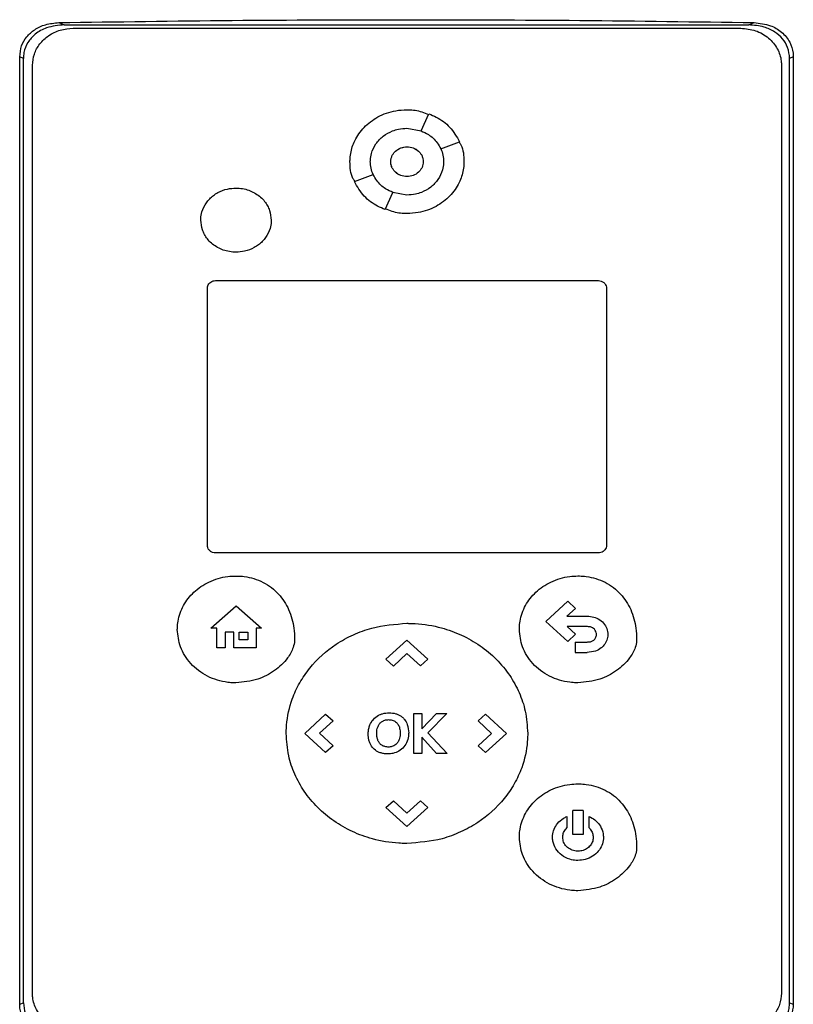
# Model space of a CAD drawing. Extents: x 0.4 to 10.6, y 0.4 to 8.1.
# Drawn here: x 7 to 7.2, y 3.7 to 3.9 of the extents above; entities that cross this region are included whole.
import ezdxf

# ---------------------------------------------------------------- set-up
doc = ezdxf.new("R2010")
doc.units = 0
doc.linetypes.add('SLD-SOLID', pattern=[0])
doc.layers.get('0').update_dxf_attribs({"linetype": 'CONTINUOUS'})

msp = doc.modelspace()

# ---------------------------------------------------------------- linework, layer by layer
at = {"color": 7, "linetype": 'SLD-SOLID'}
for p, q in [((7.01935, 3.89798), (7.02064, 3.89743)), ((7.02064, 3.89743), (7.18796, 3.89743)), ((7.02281, 3.89661), (7.18602, 3.89661)), ((7.18796, 3.89743), (7.18926, 3.89798)), ((7.00975, 3.65788), (7.00975, 3.88962)), ((7.01064, 3.88924), (7.00975, 3.88962)), ((7.01064, 3.65826), (7.01064, 3.88924)), ((7.19886, 3.88962), (7.19797, 3.88924)), ((7.19797, 3.65826), (7.19797, 3.88924)), ((7.19886, 3.88962), (7.19886, 3.65788)), ((7.01286, 3.66061), (7.01286, 3.88753)), ((7.19598, 3.88753), (7.19598, 3.66061)), ((7.10785, 3.87151), (7.10975, 3.8757)), ((7.10442, 3.87214), (7.10785, 3.87152)), ((7.11269, 3.86709), (7.11729, 3.86883)), ((7.09156, 3.85911), (7.09615, 3.86084)), ((7.09909, 3.85223), (7.101, 3.85642)), ((7.10442, 3.8558), (7.10099, 3.85642)), ((7.05763, 3.83489), (7.1512, 3.83489)), ((7.05564, 3.77009), (7.05564, 3.83307)), ((7.15319, 3.83307), (7.15319, 3.77009)), ((7.1512, 3.76827), (7.05763, 3.76827)), ((7.0565, 3.74989), (7.06268, 3.75535)), ((7.06268, 3.75535), (7.06887, 3.74989)), ((7.13836, 3.75154), (7.14374, 3.75644)), ((7.14563, 3.75472), (7.14352, 3.7528)), ((7.14374, 3.75644), (7.14563, 3.75472)), ((7.14352, 3.7528), (7.14844, 3.7528)), ((7.05792, 3.74989), (7.0565, 3.74989)), ((7.05792, 3.74507), (7.05792, 3.74989)), ((7.06757, 3.74989), (7.06757, 3.74507)), ((7.06887, 3.74989), (7.06757, 3.74989)), ((7.14374, 3.74663), (7.13836, 3.75154)), ((7.14844, 3.75026), (7.14356, 3.75026)), ((7.14356, 3.75026), (7.14564, 3.74837)), ((7.06208, 3.74891), (7.05995, 3.74891)), ((7.05995, 3.74891), (7.05995, 3.74507)), ((7.06208, 3.74507), (7.06208, 3.74891)), ((7.06339, 3.74891), (7.06549, 3.74891)), ((7.06339, 3.74701), (7.06339, 3.74891)), ((7.06549, 3.74891), (7.06549, 3.74701)), ((7.14564, 3.74837), (7.14374, 3.74663)), ((7.05995, 3.74507), (7.05792, 3.74507)), ((7.06757, 3.74507), (7.06208, 3.74507)), ((7.06549, 3.74701), (7.06339, 3.74701)), ((7.09928, 3.74227), (7.10441, 3.74695)), ((7.10441, 3.74695), (7.10954, 3.74227)), ((7.14552, 3.74648), (7.14552, 3.74394)), ((7.14552, 3.74648), (7.14844, 3.74648)), ((7.09928, 3.74227), (7.10109, 3.74062)), ((7.10442, 3.74365), (7.10109, 3.74062)), ((7.10774, 3.74063), (7.10442, 3.74365)), ((7.10954, 3.74227), (7.10774, 3.74063)), ((7.14552, 3.74394), (7.14844, 3.74394)), ((7.07941, 3.72415), (7.08454, 3.72883)), ((7.08454, 3.72883), (7.08634, 3.72718)), ((7.10606, 3.72903), (7.10805, 3.72903)), ((7.10606, 3.71926), (7.10606, 3.72903)), ((7.10805, 3.72525), (7.11162, 3.72903)), ((7.10805, 3.72903), (7.10805, 3.72525)), ((7.11413, 3.72903), (7.10952, 3.7243)), ((7.11162, 3.72903), (7.11413, 3.72903)), ((7.1218, 3.72718), (7.12361, 3.72883)), ((7.12361, 3.72883), (7.12874, 3.72415)), ((7.08634, 3.72718), (7.08303, 3.72416)), ((7.12512, 3.72414), (7.1218, 3.72718)), ((7.08454, 3.71947), (7.07941, 3.72415)), ((7.08303, 3.72416), (7.08635, 3.72112)), ((7.1116, 3.71926), (7.10805, 3.72323)), ((7.10805, 3.72323), (7.10805, 3.71926)), ((7.10952, 3.7243), (7.11428, 3.71926)), ((7.1218, 3.72112), (7.12512, 3.72414)), ((7.12874, 3.72415), (7.12361, 3.71947)), ((7.08635, 3.72112), (7.08454, 3.71947)), ((7.12361, 3.71947), (7.1218, 3.72112)), ((7.10805, 3.71926), (7.10606, 3.71926)), ((7.11428, 3.71926), (7.1116, 3.71926)), ((7.09928, 3.70602), (7.10109, 3.70767)), ((7.10109, 3.70767), (7.1044, 3.70464)), ((7.1044, 3.70464), (7.10773, 3.70767)), ((7.10773, 3.70767), (7.10954, 3.70602)), ((7.10441, 3.70134), (7.09928, 3.70602)), ((7.10954, 3.70602), (7.10441, 3.70134)), ((7.14349, 3.70381), (7.14349, 3.70102)), ((7.14498, 3.69937), (7.14498, 3.70527)), ((7.14747, 3.70527), (7.14498, 3.70527)), ((7.14747, 3.70527), (7.14747, 3.69937)), ((7.14896, 3.70102), (7.14896, 3.7038)), ((7.14747, 3.69937), (7.14498, 3.69937)), ((7.00975, 3.65788), (7.01064, 3.65826)), ((7.19797, 3.65826), (7.19886, 3.65788))]:
    msp.add_line(p, q, dxfattribs=at)
for points, knots in [([(7.00975, 3.88962), (7.00984, 3.89052), (7.01001, 3.89228), (7.0114, 3.89459), (7.01343, 3.89639), (7.01614, 3.89768), (7.01823, 3.89787), (7.01935, 3.89798)], [0, 0, 0, 0, 0.190519, 0.372085, 0.556608, 0.762594, 1, 1, 1, 1]), ([(7.02064, 3.89743), (7.01917, 3.89729), (7.01663, 3.89707), (7.01357, 3.89535), (7.01162, 3.89322), (7.01074, 3.89107), (7.01067, 3.88971), (7.01064, 3.88924)], [0, 0, 0, 0, 0.305929, 0.528348, 0.715465, 0.903315, 1, 1, 1, 1]), ([(7.01286, 3.88753), (7.01295, 3.88847), (7.01314, 3.89034), (7.01459, 3.89288), (7.01678, 3.89494), (7.01963, 3.89634), (7.02175, 3.89652), (7.02281, 3.89661)], [0, 0, 0, 0, 0.187493, 0.375576, 0.573207, 0.787145, 1, 1, 1, 1]), ([(7.01935, 3.89798), (7.03345, 3.89818), (7.06167, 3.89859), (7.10416, 3.89874), (7.14671, 3.89859), (7.17508, 3.89818), (7.18926, 3.89798)], [0, 0, 0, 0, 0.249352, 0.498704, 0.749352, 1, 1, 1, 1]), ([(7.18602, 3.89661), (7.18725, 3.89649), (7.18969, 3.89626), (7.19288, 3.89439), (7.19508, 3.89174), (7.19591, 3.88928), (7.19596, 3.88789), (7.19598, 3.88753)], [0, 0, 0, 0, 0.245279, 0.490987, 0.72019, 0.928172, 1, 1, 1, 1]), ([(7.19797, 3.88924), (7.19787, 3.89015), (7.19769, 3.89187), (7.1963, 3.8941), (7.1943, 3.89583), (7.19147, 3.89715), (7.18924, 3.89733), (7.18796, 3.89743)], [0, 0, 0, 0, 0.1877888, 0.3586645, 0.534176, 0.7350665, 1, 1, 1, 1]), ([(7.18926, 3.89798), (7.19062, 3.89783), (7.19305, 3.89757), (7.19612, 3.89577), (7.1981, 3.89338), (7.19881, 3.89115), (7.19885, 3.88993), (7.19886, 3.88962)], [0, 0, 0, 0, 0.289394, 0.514297, 0.740493, 0.935512, 1, 1, 1, 1]), ([(7.09049, 3.86397), (7.09049, 3.86411), (7.09049, 3.86478), (7.09068, 3.86654), (7.0916, 3.86939), (7.09385, 3.87256), (7.09731, 3.87515), (7.10103, 3.8765), (7.1035, 3.87663), (7.10442, 3.87668)], [0, 0, 0, 0, 0.019393, 0.097134, 0.253768, 0.443458, 0.646275, 0.867545, 1, 1, 1, 1]), ([(7.10442, 3.87668), (7.10455, 3.87668), (7.10523, 3.87667), (7.10704, 3.87656), (7.10862, 3.87595), (7.10968, 3.87554)], [0, 0, 0, 0, 0.07473, 0.37402, 1, 1, 1, 1]), ([(7.10975, 3.8757), (7.11037, 3.87544), (7.11225, 3.87463), (7.11512, 3.87251), (7.11655, 3.87008), (7.11729, 3.86883)], [0, 0, 0, 0, 0.194494, 0.586793, 1, 1, 1, 1]), ([(7.09546, 3.86397), (7.09547, 3.8641), (7.09548, 3.86478), (7.09574, 3.86632), (7.09654, 3.86801), (7.09763, 3.86935), (7.09893, 3.87052), (7.10053, 3.87141), (7.10252, 3.87203), (7.10372, 3.8721), (7.10442, 3.87214)], [0, 0, 0, 0, 0.030147, 0.151402, 0.344338, 0.440919, 0.537473, 0.732079, 0.84493, 1, 1, 1, 1]), ([(7.10785, 3.87151), (7.10847, 3.87123), (7.10997, 3.87055), (7.11167, 3.86898), (7.11242, 3.86761), (7.11269, 3.86709)], [0, 0, 0, 0, 0.3035012, 0.7392602, 1, 1, 1, 1]), ([(7.10044, 3.86397), (7.10046, 3.86421), (7.10049, 3.86468), (7.10073, 3.86537), (7.1011, 3.866), (7.10177, 3.86674), (7.10288, 3.86741), (7.10442, 3.86769), (7.10596, 3.86741), (7.10708, 3.86674), (7.10775, 3.866), (7.10812, 3.86537), (7.10836, 3.86468), (7.10838, 3.86421), (7.1084, 3.86397)], [0, 0, 0, 0, 0.0598034, 0.1200223, 0.1811025, 0.2431946, 0.3700955, 0.5000002, 0.6299048, 0.7568057, 0.818995, 0.8799814, 0.9402401, 1, 1, 1, 1]), ([(7.10319, 3.86737), (7.10334, 3.86743), (7.10374, 3.86759), (7.10416, 3.8676), (7.10442, 3.8676)], [0, 0, 0, 0, 0.395861, 1, 1, 1, 1]), ([(7.10442, 3.8676), (7.10494, 3.86755), (7.10596, 3.86744), (7.10708, 3.86674), (7.10775, 3.86601), (7.10812, 3.86537), (7.10836, 3.86468), (7.10839, 3.86421), (7.1084, 3.86397)], [0, 0, 0, 0, 0.259752, 0.513481, 0.637825, 0.759781, 0.880333, 1, 1, 1, 1]), ([(7.11717, 3.86879), (7.11733, 3.86855), (7.11824, 3.86714), (7.1183, 3.86541), (7.11835, 3.86397)], [0, 0, 0, 0, 0.16982, 1, 1, 1, 1]), ([(7.1127, 3.86709), (7.1129, 3.86659), (7.11329, 3.86559), (7.11335, 3.86451), (7.11338, 3.86397)], [0, 0, 0, 0, 0.501871, 1, 1, 1, 1]), ([(7.09167, 3.85915), (7.09151, 3.85939), (7.09059, 3.8608), (7.09053, 3.86253), (7.09049, 3.86397)], [0, 0, 0, 0, 0.171035, 1, 1, 1, 1]), ([(7.09614, 3.86084), (7.09595, 3.86135), (7.09555, 3.86235), (7.09549, 3.86343), (7.09546, 3.86397)], [0, 0, 0, 0, 0.501885, 1, 1, 1, 1]), ([(7.10044, 3.86397), (7.10044, 3.86411), (7.10043, 3.86429), (7.10049, 3.86446), (7.1005, 3.8645)], [0, 0, 0, 0, 0.753995, 1, 1, 1, 1]), ([(7.1084, 3.86397), (7.10838, 3.86373), (7.10836, 3.86325), (7.10812, 3.86257), (7.10775, 3.86193), (7.10708, 3.86119), (7.10596, 3.86052), (7.10442, 3.86025), (7.10288, 3.86052), (7.10177, 3.86119), (7.1011, 3.86193), (7.10073, 3.86257), (7.10049, 3.86325), (7.10046, 3.86373), (7.10044, 3.86397)], [0, 0, 0, 0, 0.059814, 0.120031, 0.181111, 0.243198, 0.370098, 0.500002, 0.629906, 0.756807, 0.818996, 0.879969, 0.94023, 1, 1, 1, 1]), ([(7.10442, 3.86034), (7.1039, 3.86039), (7.10287, 3.8605), (7.10176, 3.8612), (7.10109, 3.86193), (7.10072, 3.86257), (7.10048, 3.86325), (7.10045, 3.86373), (7.10044, 3.86397)], [0, 0, 0, 0, 0.259836, 0.513629, 0.637974, 0.75995, 0.880445, 1, 1, 1, 1]), ([(7.11835, 3.86397), (7.11835, 3.86384), (7.11834, 3.86316), (7.11816, 3.8614), (7.11723, 3.85856), (7.11499, 3.85538), (7.11153, 3.85279), (7.1078, 3.85144), (7.10534, 3.85131), (7.10442, 3.85126)], [0, 0, 0, 0, 0.019393, 0.097134, 0.253771, 0.443509, 0.646354, 0.867608, 1, 1, 1, 1]), ([(7.11338, 3.86397), (7.11337, 3.86384), (7.11336, 3.86316), (7.1131, 3.86162), (7.1123, 3.85993), (7.1112, 3.85859), (7.10991, 3.85742), (7.10831, 3.85653), (7.10632, 3.85591), (7.10512, 3.85584), (7.10442, 3.8558)], [0, 0, 0, 0, 0.030148, 0.15141, 0.344349, 0.440927, 0.537479, 0.732079, 0.84493, 1, 1, 1, 1]), ([(7.101, 3.85642), (7.10038, 3.8567), (7.09887, 3.85739), (7.09717, 3.85896), (7.09643, 3.86033), (7.09615, 3.86084)], [0, 0, 0, 0, 0.303514, 0.739227, 1, 1, 1, 1]), ([(7.09909, 3.85223), (7.09847, 3.8525), (7.0966, 3.8533), (7.09372, 3.85543), (7.09229, 3.85786), (7.09156, 3.85911)], [0, 0, 0, 0, 0.194497, 0.586807, 1, 1, 1, 1]), ([(7.05402, 3.84967), (7.05402, 3.8498), (7.05403, 3.85048), (7.05429, 3.85198), (7.05509, 3.85363), (7.05617, 3.85491), (7.05711, 3.85574), (7.05851, 3.85664), (7.06037, 3.85737), (7.06192, 3.85747), (7.06262, 3.85752)], [0, 0, 0, 0, 0.03138, 0.157663, 0.35115, 0.447952, 0.544725, 0.641479, 0.83639, 1, 1, 1, 1]), ([(7.06262, 3.85752), (7.06276, 3.85752), (7.06343, 3.85751), (7.06461, 3.85735), (7.06657, 3.85675), (7.06831, 3.85569), (7.06962, 3.85431), (7.07035, 3.8532), (7.07104, 3.85169), (7.07115, 3.85047), (7.07123, 3.84967)], [0, 0, 0, 0, 0.031379, 0.157349, 0.275504, 0.506631, 0.618563, 0.718008, 0.814092, 1, 1, 1, 1]), ([(7.10442, 3.85126), (7.10428, 3.85126), (7.10361, 3.85127), (7.1018, 3.85138), (7.10023, 3.85199), (7.09917, 3.8524)], [0, 0, 0, 0, 0.074801, 0.374425, 1, 1, 1, 1]), ([(7.06262, 3.84182), (7.06249, 3.84182), (7.06181, 3.84183), (7.06063, 3.84199), (7.05867, 3.84259), (7.05694, 3.84364), (7.05562, 3.84503), (7.0549, 3.84614), (7.05421, 3.84765), (7.05409, 3.84887), (7.05402, 3.84967)], [0, 0, 0, 0, 0.031384, 0.157353, 0.275495, 0.506617, 0.618541, 0.717978, 0.814062, 1, 1, 1, 1]), ([(7.07123, 3.84967), (7.07122, 3.84954), (7.07121, 3.84886), (7.07095, 3.84736), (7.07015, 3.84571), (7.06908, 3.84443), (7.06814, 3.8436), (7.06673, 3.8427), (7.06487, 3.84197), (7.06333, 3.84187), (7.06262, 3.84182)], [0, 0, 0, 0, 0.03138, 0.157652, 0.35113, 0.447925, 0.544695, 0.641445, 0.836343, 1, 1, 1, 1]), ([(7.05564, 3.83307), (7.05566, 3.83326), (7.0557, 3.83363), (7.05599, 3.83414), (7.05643, 3.83455), (7.057, 3.83483), (7.05742, 3.83487), (7.05763, 3.83489)], [0, 0, 0, 0, 0.187811, 0.376224, 0.574602, 0.789955, 1, 1, 1, 1]), ([(7.1512, 3.83489), (7.15145, 3.83486), (7.15194, 3.83481), (7.15257, 3.83444), (7.15301, 3.83391), (7.15318, 3.83341), (7.15319, 3.83314), (7.15319, 3.83307)], [0, 0, 0, 0, 0.245693, 0.491788, 0.721912, 0.930959, 1, 1, 1, 1]), ([(7.05763, 3.76827), (7.05739, 3.7683), (7.0569, 3.76835), (7.05626, 3.76872), (7.05582, 3.76925), (7.05566, 3.76974), (7.05565, 3.77002), (7.05564, 3.77009)], [0, 0, 0, 0, 0.2456994, 0.4917942, 0.7219174, 0.9309575, 1, 1, 1, 1]), ([(7.15319, 3.77009), (7.15317, 3.7699), (7.15314, 3.76953), (7.15284, 3.76902), (7.1524, 3.76861), (7.15183, 3.76833), (7.15141, 3.76829), (7.1512, 3.76827)], [0, 0, 0, 0, 0.1878458, 0.3762637, 0.5746069, 0.7899538, 1, 1, 1, 1]), ([(7.04828, 3.74956), (7.04828, 3.7497), (7.04829, 3.75037), (7.0485, 3.7524), (7.04961, 3.75553), (7.05225, 3.75888), (7.05598, 3.76141), (7.05966, 3.76252), (7.06194, 3.76261), (7.06261, 3.76263)], [0, 0, 0, 0, 0.0188573, 0.0944682, 0.2841184, 0.474592, 0.6809938, 0.905576, 1, 1, 1, 1]), ([(7.06261, 3.76263), (7.06275, 3.76263), (7.06342, 3.76263), (7.06571, 3.76245), (7.06937, 3.76135), (7.07319, 3.75843), (7.07574, 3.75443), (7.07682, 3.75054), (7.07691, 3.74806), (7.07694, 3.74716)], [0, 0, 0, 0, 0.017177, 0.08598, 0.29138, 0.493823, 0.684487, 0.885341, 1, 1, 1, 1]), ([(7.13189, 3.74957), (7.13189, 3.74971), (7.1319, 3.75038), (7.13211, 3.75241), (7.13322, 3.75554), (7.13586, 3.75889), (7.13959, 3.76142), (7.14327, 3.76253), (7.14555, 3.76262), (7.14622, 3.76264)], [0, 0, 0, 0, 0.018863, 0.094474, 0.284124, 0.474592, 0.680996, 0.905579, 1, 1, 1, 1]), ([(7.14622, 3.76264), (7.14636, 3.76264), (7.14703, 3.76264), (7.14932, 3.76246), (7.15298, 3.76136), (7.1568, 3.75844), (7.15935, 3.75444), (7.16043, 3.75055), (7.16052, 3.74807), (7.16055, 3.74717)], [0, 0, 0, 0, 0.017177, 0.08598, 0.291379, 0.493823, 0.684492, 0.88534, 1, 1, 1, 1]), ([(7.14844, 3.7528), (7.14858, 3.7528), (7.14926, 3.75278), (7.15048, 3.75255), (7.15194, 3.75176), (7.153, 3.75052), (7.15346, 3.7493), (7.1535, 3.74857), (7.15351, 3.74834)], [0, 0, 0, 0, 0.053968, 0.271752, 0.490587, 0.707997, 0.908357, 1, 1, 1, 1]), ([(7.06261, 3.73649), (7.06248, 3.73649), (7.0618, 3.7365), (7.05942, 3.73668), (7.05553, 3.73785), (7.05145, 3.74094), (7.04876, 3.74507), (7.04844, 3.74811), (7.04828, 3.74956)], [0, 0, 0, 0, 0.018889, 0.094532, 0.334683, 0.575294, 0.798581, 1, 1, 1, 1]), ([(7.07491, 3.72414), (7.07491, 3.72428), (7.07492, 3.72495), (7.07506, 3.7278), (7.07595, 3.73193), (7.0781, 3.73655), (7.08138, 3.74137), (7.0859, 3.74543), (7.09127, 3.74837), (7.09701, 3.75051), (7.10152, 3.75084), (7.10442, 3.75106)], [0, 0, 0, 0, 0.009147, 0.045751, 0.193384, 0.291594, 0.389845, 0.587309, 0.695683, 0.804079, 1, 1, 1, 1]), ([(7.10442, 3.75106), (7.10456, 3.75106), (7.10523, 3.75105), (7.10807, 3.75095), (7.1125, 3.75023), (7.11782, 3.74829), (7.12236, 3.74571), (7.12635, 3.74237), (7.12959, 3.73848), (7.13195, 3.73418), (7.1336, 3.7294), (7.13381, 3.72598), (7.13393, 3.72414)], [0, 0, 0, 0, 0.00914, 0.045706, 0.192682, 0.310333, 0.427951, 0.54456, 0.661103, 0.768553, 0.875956, 1, 1, 1, 1]), ([(7.14622, 3.7365), (7.14609, 3.7365), (7.14541, 3.73651), (7.14303, 3.73669), (7.13914, 3.73786), (7.13506, 3.74095), (7.13237, 3.74507), (7.13205, 3.74812), (7.13189, 3.74957)], [0, 0, 0, 0, 0.018889, 0.09453, 0.334682, 0.575295, 0.79858, 1, 1, 1, 1]), ([(7.15073, 3.74834), (7.15072, 3.74847), (7.15069, 3.74882), (7.15046, 3.74936), (7.15003, 3.74983), (7.14938, 3.75017), (7.14883, 3.75025), (7.14848, 3.75026), (7.14844, 3.75026)], [0, 0, 0, 0, 0.122134, 0.316093, 0.507749, 0.689397, 0.963709, 1, 1, 1, 1]), ([(7.07694, 3.74716), (7.07694, 3.74702), (7.07692, 3.74634), (7.07656, 3.74472), (7.07508, 3.74206), (7.07212, 3.73931), (7.06777, 3.737), (7.06442, 3.73667), (7.06261, 3.73649)], [0, 0, 0, 0, 0.020866, 0.105013, 0.254261, 0.48385, 0.721774, 1, 1, 1, 1]), ([(7.16055, 3.74717), (7.16055, 3.74703), (7.16053, 3.74635), (7.16017, 3.74473), (7.15869, 3.74207), (7.15573, 3.73932), (7.15139, 3.73701), (7.14803, 3.73668), (7.14622, 3.7365)], [0, 0, 0, 0, 0.020872, 0.105013, 0.254261, 0.48385, 0.721774, 1, 1, 1, 1]), ([(7.14844, 3.74648), (7.14858, 3.74649), (7.14898, 3.7465), (7.14962, 3.74663), (7.15002, 3.74693), (7.1502, 3.74706)], [0, 0, 0, 0, 0.2143671, 0.6468222, 1, 1, 1, 1]), ([(7.1502, 3.74706), (7.15029, 3.74717), (7.15051, 3.74741), (7.1507, 3.74786), (7.15072, 3.74819), (7.15073, 3.74834)], [0, 0, 0, 0, 0.288415, 0.694418, 1, 1, 1, 1]), ([(7.15351, 3.74834), (7.15351, 3.7482), (7.15349, 3.7476), (7.1532, 3.74655), (7.15263, 3.74572), (7.15226, 3.74535), (7.15222, 3.74531)], [0, 0, 0, 0, 0.120109, 0.533757, 0.947307, 1, 1, 1, 1]), ([(7.15222, 3.74531), (7.15211, 3.74522), (7.15163, 3.74478), (7.15039, 3.7441), (7.14916, 3.744), (7.14844, 3.74394)], [0, 0, 0, 0, 0.09886, 0.480457, 1, 1, 1, 1]), ([(7.09535, 3.7262), (7.0954, 3.72632), (7.09567, 3.72694), (7.09642, 3.72793), (7.09741, 3.72857), (7.09799, 3.7288), (7.09807, 3.72883)], [0, 0, 0, 0, 0.104411, 0.519933, 0.935815, 1, 1, 1, 1]), ([(7.09807, 3.72883), (7.09819, 3.72887), (7.09884, 3.72909), (7.10007, 3.72923), (7.10128, 3.72909), (7.1019, 3.72888), (7.102, 3.72885)], [0, 0, 0, 0, 0.1013442, 0.5105313, 0.919273, 1, 1, 1, 1]), ([(7.102, 3.72885), (7.10212, 3.7288), (7.10247, 3.72866), (7.103, 3.72836), (7.10335, 3.72804), (7.10353, 3.72788)], [0, 0, 0, 0, 0.2216466, 0.6047819, 1, 1, 1, 1]), ([(7.10353, 3.72788), (7.10362, 3.72778), (7.10404, 3.72732), (7.10469, 3.72613), (7.10478, 3.72495), (7.10484, 3.72425)], [0, 0, 0, 0, 0.102886, 0.471283, 1, 1, 1, 1]), ([(7.09496, 3.72404), (7.09496, 3.72418), (7.09497, 3.72461), (7.09505, 3.72534), (7.09525, 3.72591), (7.09535, 3.7262)], [0, 0, 0, 0, 0.18396, 0.586683, 1, 1, 1, 1]), ([(7.09702, 3.72422), (7.09702, 3.72435), (7.09703, 3.72462), (7.09709, 3.72511), (7.09719, 3.72545), (7.09726, 3.72566)], [0, 0, 0, 0, 0.275402, 0.550903, 1, 1, 1, 1]), ([(7.09726, 3.72566), (7.09731, 3.72579), (7.09742, 3.72604), (7.09763, 3.72638), (7.09781, 3.72658), (7.0979, 3.72669)], [0, 0, 0, 0, 0.334885, 0.664597, 1, 1, 1, 1]), ([(7.0979, 3.72669), (7.09799, 3.72678), (7.09817, 3.72695), (7.09848, 3.72715), (7.0987, 3.72725), (7.0988, 3.72729)], [0, 0, 0, 0, 0.369512, 0.681827, 1, 1, 1, 1]), ([(7.0988, 3.72729), (7.09893, 3.72734), (7.09917, 3.72742), (7.09953, 3.72749), (7.09977, 3.72749), (7.09989, 3.7275)], [0, 0, 0, 0, 0.3655, 0.680505, 1, 1, 1, 1]), ([(7.09989, 3.7275), (7.10002, 3.72749), (7.10049, 3.72748), (7.10128, 3.7273), (7.10177, 3.72687), (7.102, 3.72666)], [0, 0, 0, 0, 0.17327, 0.60392, 1, 1, 1, 1]), ([(7.102, 3.72666), (7.10209, 3.72655), (7.10238, 3.72617), (7.10271, 3.7253), (7.10275, 3.72453), (7.10277, 3.7241)], [0, 0, 0, 0, 0.1491746, 0.5293613, 1, 1, 1, 1]), ([(7.10442, 3.69723), (7.10429, 3.69723), (7.10361, 3.69723), (7.10077, 3.69734), (7.09635, 3.69806), (7.09102, 3.7), (7.08649, 3.70258), (7.08249, 3.70592), (7.07925, 3.7098), (7.07689, 3.71411), (7.07524, 3.71888), (7.07503, 3.72231), (7.07491, 3.72414)], [0, 0, 0, 0, 0.009138, 0.045705, 0.192683, 0.31033, 0.427943, 0.54455, 0.661088, 0.768539, 0.875937, 1, 1, 1, 1]), ([(7.09524, 3.72207), (7.0952, 3.7222), (7.09509, 3.72258), (7.09498, 3.72324), (7.09496, 3.72378), (7.09496, 3.72404)], [0, 0, 0, 0, 0.20203, 0.598033, 1, 1, 1, 1]), ([(7.0972, 3.72278), (7.09717, 3.72291), (7.09711, 3.72317), (7.09703, 3.72365), (7.09703, 3.724), (7.09702, 3.72422)], [0, 0, 0, 0, 0.278254, 0.556466, 1, 1, 1, 1]), ([(7.10484, 3.72425), (7.10483, 3.72411), (7.10482, 3.72343), (7.10458, 3.72221), (7.10375, 3.72077), (7.1025, 3.71975), (7.1011, 3.71921), (7.10017, 3.71915), (7.09975, 3.71913)], [0, 0, 0, 0, 0.050177, 0.252881, 0.456503, 0.653198, 0.845816, 1, 1, 1, 1]), ([(7.10277, 3.7241), (7.10276, 3.72396), (7.10276, 3.72369), (7.1027, 3.7232), (7.10259, 3.72286), (7.10252, 3.72264)], [0, 0, 0, 0, 0.272458, 0.544953, 1, 1, 1, 1]), ([(7.13393, 3.72414), (7.13393, 3.72401), (7.13392, 3.72334), (7.13378, 3.72049), (7.13289, 3.71636), (7.13074, 3.71173), (7.12746, 3.70692), (7.12294, 3.70286), (7.11757, 3.69992), (7.11183, 3.69778), (7.10732, 3.69744), (7.10442, 3.69723)], [0, 0, 0, 0, 0.009147, 0.045751, 0.193382, 0.291591, 0.389842, 0.587301, 0.695676, 0.804076, 1, 1, 1, 1]), ([(7.09765, 3.71948), (7.09753, 3.71954), (7.09698, 3.71978), (7.0961, 3.72043), (7.0955, 3.72136), (7.09529, 3.72193), (7.09524, 3.72207)], [0, 0, 0, 0, 0.111185, 0.496324, 0.88204, 1, 1, 1, 1]), ([(7.09774, 3.72171), (7.09766, 3.72182), (7.0975, 3.72204), (7.09732, 3.7224), (7.09724, 3.72265), (7.0972, 3.72278)], [0, 0, 0, 0, 0.337562, 0.665672, 1, 1, 1, 1]), ([(7.09861, 3.72105), (7.09849, 3.72111), (7.09827, 3.72122), (7.09797, 3.72145), (7.09782, 3.72162), (7.09774, 3.72171)], [0, 0, 0, 0, 0.366029, 0.679389, 1, 1, 1, 1]), ([(7.10094, 3.72101), (7.10081, 3.72097), (7.10035, 3.72081), (7.09953, 3.72075), (7.0989, 3.72095), (7.09861, 3.72105)], [0, 0, 0, 0, 0.170498, 0.616738, 1, 1, 1, 1]), ([(7.10252, 3.72264), (7.10246, 3.72252), (7.1023, 3.72214), (7.10194, 3.72166), (7.10145, 3.72125), (7.10111, 3.72109), (7.10094, 3.72101)], [0, 0, 0, 0, 0.174155, 0.524994, 0.75728, 1, 1, 1, 1]), ([(7.09975, 3.71913), (7.09962, 3.71913), (7.0992, 3.71914), (7.09848, 3.71921), (7.09793, 3.71939), (7.09765, 3.71948)], [0, 0, 0, 0, 0.189032, 0.589636, 1, 1, 1, 1]), ([(7.13189, 3.69873), (7.13189, 3.69887), (7.1319, 3.69954), (7.13211, 3.70157), (7.13322, 3.7047), (7.13586, 3.70805), (7.13959, 3.71058), (7.14327, 3.71169), (7.14555, 3.71178), (7.14622, 3.7118)], [0, 0, 0, 0, 0.0188634, 0.0944751, 0.2841199, 0.4745813, 0.6809795, 0.9055602, 1, 1, 1, 1]), ([(7.14622, 3.7118), (7.14636, 3.7118), (7.14703, 3.7118), (7.14932, 3.71162), (7.15298, 3.71052), (7.1568, 3.7076), (7.15935, 3.7036), (7.16043, 3.69971), (7.16052, 3.69723), (7.16055, 3.69633)], [0, 0, 0, 0, 0.017177, 0.085981, 0.291389, 0.493839, 0.684506, 0.88535, 1, 1, 1, 1]), ([(7.14, 3.69873), (7.14001, 3.69887), (7.14002, 3.69955), (7.14033, 3.70077), (7.14123, 3.70223), (7.14236, 3.70324), (7.1432, 3.70366), (7.14349, 3.70381)], [0, 0, 0, 0, 0.062394, 0.315008, 0.567313, 0.85134, 1, 1, 1, 1]), ([(7.14896, 3.7038), (7.14908, 3.70375), (7.1497, 3.70346), (7.15071, 3.70274), (7.15182, 3.70139), (7.15238, 3.69996), (7.15243, 3.69902), (7.15244, 3.69873)], [0, 0, 0, 0, 0.062424, 0.314098, 0.566162, 0.864835, 1, 1, 1, 1]), ([(7.14249, 3.69873), (7.1425, 3.69887), (7.14252, 3.69935), (7.14278, 3.70019), (7.14325, 3.70074), (7.14349, 3.70102)], [0, 0, 0, 0, 0.15876, 0.5692, 1, 1, 1, 1]), ([(7.14896, 3.70102), (7.14905, 3.70092), (7.1494, 3.70056), (7.14984, 3.6998), (7.14992, 3.69908), (7.14995, 3.69873)], [0, 0, 0, 0, 0.158942, 0.592876, 1, 1, 1, 1]), ([(7.14622, 3.68566), (7.14609, 3.68566), (7.14541, 3.68567), (7.14303, 3.68585), (7.13914, 3.68703), (7.13506, 3.69011), (7.13237, 3.69424), (7.13205, 3.69729), (7.13189, 3.69873)], [0, 0, 0, 0, 0.018889, 0.094531, 0.334693, 0.575318, 0.7986, 1, 1, 1, 1]), ([(7.14622, 3.69306), (7.14609, 3.69306), (7.14541, 3.69307), (7.14401, 3.69333), (7.1422, 3.69424), (7.14074, 3.69581), (7.14008, 3.69743), (7.14002, 3.69841), (7.14, 3.69873)], [0, 0, 0, 0, 0.043506, 0.218722, 0.452181, 0.683968, 0.895752, 1, 1, 1, 1]), ([(7.14622, 3.69533), (7.14609, 3.69533), (7.1455, 3.69535), (7.14447, 3.69564), (7.14338, 3.69642), (7.14263, 3.6975), (7.14254, 3.69833), (7.14249, 3.69873)], [0, 0, 0, 0, 0.072659, 0.315515, 0.558888, 0.783046, 1, 1, 1, 1]), ([(7.14995, 3.69873), (7.14995, 3.6986), (7.14993, 3.69811), (7.14966, 3.69729), (7.14901, 3.69639), (7.14807, 3.69571), (7.14709, 3.69537), (7.14645, 3.69534), (7.14622, 3.69533)], [0, 0, 0, 0, 0.072607, 0.262369, 0.452987, 0.657098, 0.879145, 1, 1, 1, 1]), ([(7.15244, 3.69873), (7.15244, 3.6986), (7.15242, 3.69792), (7.15212, 3.6967), (7.15122, 3.69522), (7.14982, 3.69399), (7.14807, 3.6932), (7.14681, 3.6931), (7.14622, 3.69306)], [0, 0, 0, 0, 0.043491, 0.2195, 0.395295, 0.594872, 0.811216, 1, 1, 1, 1]), ([(7.16055, 3.69633), (7.16055, 3.69619), (7.16053, 3.69551), (7.16017, 3.69389), (7.15869, 3.69123), (7.15573, 3.68848), (7.15139, 3.68617), (7.14803, 3.68584), (7.14622, 3.68566)], [0, 0, 0, 0, 0.020869, 0.105014, 0.254259, 0.48384, 0.721754, 1, 1, 1, 1]), ([(7.02281, 3.65153), (7.02159, 3.65165), (7.01915, 3.65189), (7.01596, 3.65375), (7.01376, 3.6564), (7.01293, 3.65886), (7.01288, 3.66025), (7.01286, 3.66061)], [0, 0, 0, 0, 0.245284, 0.490983, 0.720192, 0.928177, 1, 1, 1, 1]), ([(7.19598, 3.66061), (7.19588, 3.65967), (7.1957, 3.6578), (7.19425, 3.65526), (7.19206, 3.6532), (7.18921, 3.6518), (7.18708, 3.65162), (7.18602, 3.65153)], [0, 0, 0, 0, 0.187497, 0.375576, 0.573204, 0.787146, 1, 1, 1, 1]), ([(7.01064, 3.65826), (7.01074, 3.65736), (7.01092, 3.65563), (7.01231, 3.6534), (7.0143, 3.65168), (7.01714, 3.65035), (7.01937, 3.65018), (7.02064, 3.65008)], [0, 0, 0, 0, 0.187787, 0.358662, 0.534175, 0.735064, 1, 1, 1, 1]), ([(7.18796, 3.65008), (7.18943, 3.65021), (7.19198, 3.65044), (7.19504, 3.65215), (7.19698, 3.65429), (7.19787, 3.65644), (7.19794, 3.6578), (7.19797, 3.65826)], [0, 0, 0, 0, 0.305929, 0.528343, 0.715462, 0.903316, 1, 1, 1, 1]), ([(7.01935, 3.64953), (7.01798, 3.64968), (7.01556, 3.64994), (7.01249, 3.65174), (7.01051, 3.65412), (7.0098, 3.65636), (7.00976, 3.65758), (7.00975, 3.65788)], [0, 0, 0, 0, 0.289399, 0.514299, 0.740499, 0.935517, 1, 1, 1, 1]), ([(7.19886, 3.65788), (7.19877, 3.65698), (7.19859, 3.65522), (7.19721, 3.65291), (7.19518, 3.65111), (7.19246, 3.64982), (7.19038, 3.64963), (7.18926, 3.64953)], [0, 0, 0, 0, 0.190516, 0.372083, 0.556607, 0.762597, 1, 1, 1, 1])]:
    msp.add_open_spline(points, degree=3, knots=knots, dxfattribs=at)

doc.saveas('drawing.dxf')
